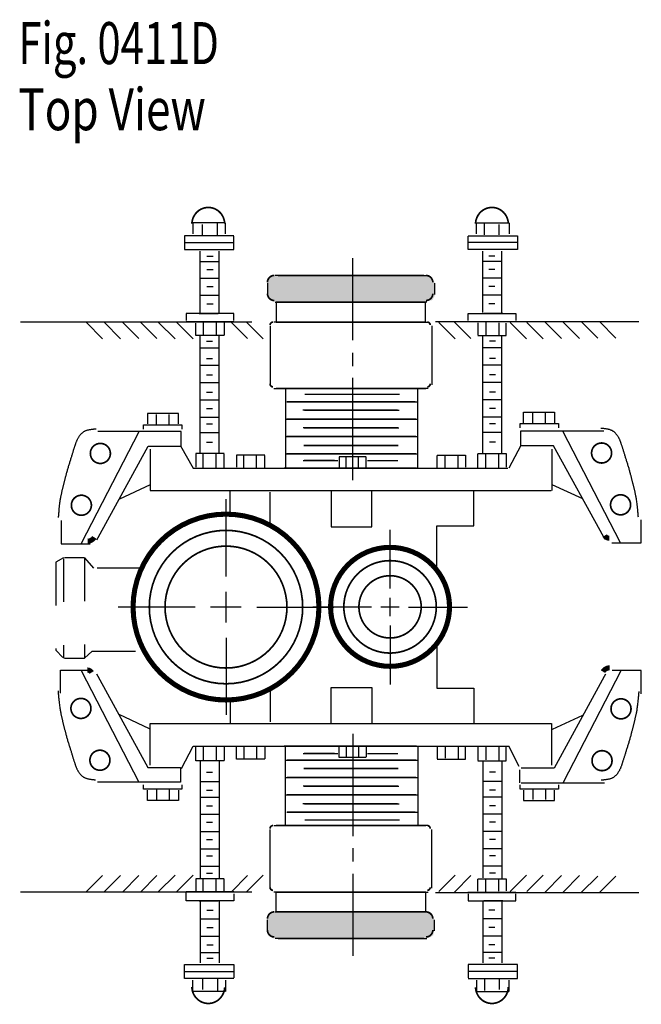
# Model space of a CAD drawing. Extents: x -2.46 to 2.46, y -2.9 to 2.81.
# Drawn here: x 1.02 to 2.46, y 0.12 to 2.4 of the extents above; entities that cross this region are included whole.
import ezdxf

# ---------------------------------------------------------------- set-up
doc = ezdxf.new("R2010")
doc.units = 0
doc.header["$MEASUREMENT"] = 0
doc.linetypes.add('LTYPE07', pattern=[0.083333, 0.041667, -0.041667])
doc.layers.get('0').update_dxf_attribs({"linetype": 'CONTINUOUS'})
doc.layers.add('LAYER_1', color=7, linetype='CONTINUOUS')

msp = doc.modelspace()

# ---------------------------------------------------------------- hatches: boundary and pattern name
h = msp.add_hatch(color=256)
edge = h.paths.add_edge_path(flags=0)
edge.add_line((1.6102, 1.8084), (1.9616, 1.8084))
edge.add_line((1.9616, 1.8084), (1.9715, 1.8034))
edge.add_line((1.9715, 1.8034), (1.9785, 1.7914))
edge.add_line((1.9785, 1.7914), (1.9785, 1.7595))
edge.add_line((1.9785, 1.7595), (1.9735, 1.7505))
edge.add_line((1.9735, 1.7505), (1.9566, 1.7465))
edge.add_line((1.9566, 1.7465), (1.6102, 1.7465))
edge.add_line((1.6102, 1.7465), (1.5992, 1.7485))
edge.add_line((1.5992, 1.7485), (1.5942, 1.7545))
edge.add_line((1.5942, 1.7545), (1.5922, 1.7635))
edge.add_line((1.5922, 1.7635), (1.5912, 1.7954))
edge.add_line((1.5912, 1.7954), (1.5962, 1.8014))
edge.add_line((1.5962, 1.8014), (1.6012, 1.8064))
edge.add_line((1.6012, 1.8064), (1.6112, 1.8084))
h = msp.add_hatch(color=256)
edge = h.paths.add_edge_path(flags=0)
edge.add_line((1.6102, 0.337), (1.9566, 0.337))
edge.add_line((1.9566, 0.337), (1.9685, 0.336))
edge.add_line((1.9685, 0.336), (1.9735, 0.331))
edge.add_line((1.9735, 0.331), (1.9765, 0.324))
edge.add_line((1.9765, 0.324), (1.9775, 0.315))
edge.add_line((1.9775, 0.315), (1.9775, 0.292))
edge.add_line((1.9775, 0.292), (1.9755, 0.282))
edge.add_line((1.9755, 0.282), (1.9666, 0.2761))
edge.add_line((1.9666, 0.2761), (1.9546, 0.2751))
edge.add_line((1.9546, 0.2751), (1.6052, 0.2751))
edge.add_line((1.6052, 0.2751), (1.5952, 0.2801))
edge.add_line((1.5952, 0.2801), (1.5912, 0.291))
edge.add_line((1.5912, 0.291), (1.5912, 0.326))
edge.add_line((1.5912, 0.326), (1.5972, 0.333))
edge.add_line((1.5972, 0.333), (1.6052, 0.336))
edge.add_line((1.6052, 0.336), (1.6152, 0.338))

# ---------------------------------------------------------------- linework, layer by layer
at = {"layer": 'LAYER_1', "color": 7}
for points, const_width in [([(1.4934, 1.9273), (1.493, 1.931), (1.4924, 1.9347), (1.4913, 1.9383), (1.49, 1.9418), (1.4883, 1.9451), (1.4864, 1.9482), (1.4841, 1.9512), (1.4816, 1.9539), (1.4789, 1.9563), (1.4759, 1.9585), (1.4727, 1.9603), (1.4694, 1.9619), (1.466, 1.9631), (1.4625, 1.9639), (1.4589, 1.9645), (1.4552, 1.9646), (1.4516, 1.9644), (1.448, 1.9638), (1.4445, 1.9629), (1.441, 1.9617), (1.4377, 1.9601), (1.4346, 1.9582), (1.4317, 1.956), (1.429, 1.9535), (1.4265, 1.9508), (1.4243, 1.9478), (1.4223, 1.9447), (1.4207, 1.9413), (1.4194, 1.9378), (1.4185, 1.9343), (1.4178, 1.9306), (1.4175, 1.9269)], 0.00394), ([(2.1492, 1.9269), (2.1489, 1.9306), (2.1483, 1.9343), (2.1473, 1.9378), (2.146, 1.9413), (2.1444, 1.9447), (2.1425, 1.9478), (2.1403, 1.9508), (2.1378, 1.9535), (2.1351, 1.956), (2.1321, 1.9582), (2.129, 1.9601), (2.1257, 1.9617), (2.1223, 1.9629), (2.1188, 1.9638), (2.1152, 1.9644), (2.1115, 1.9646), (2.1079, 1.9645), (2.1043, 1.9639), (2.1008, 1.9631), (2.0973, 1.9619), (2.094, 1.9603), (2.0909, 1.9585), (2.0879, 1.9563), (2.0851, 1.9539), (2.0826, 1.9512), (2.0804, 1.9482), (2.0784, 1.9451), (2.0768, 1.9418), (2.0754, 1.9383), (2.0744, 1.9347), (2.0737, 1.931), (2.0734, 1.9273)], 0.00394), ([(1.1764, 1.1931), (1.1783, 1.1932), (1.1801, 1.1935), (1.1819, 1.194), (1.1836, 1.1946), (1.1853, 1.1955), (1.1868, 1.1965), (1.1883, 1.1976), (1.1896, 1.1989), (1.1908, 1.2003), (1.1918, 1.2019)], 0.0118), ([(2.3835, 0.9002), (2.3816, 0.9001), (2.3798, 0.8998), (2.378, 0.8993), (2.3763, 0.8986), (2.3746, 0.8978), (2.3731, 0.8968), (2.3716, 0.8957), (2.3703, 0.8944), (2.3691, 0.893), (2.3681, 0.8914)], 0.0118), ([(1.4175, 0.1621), (1.4178, 0.1583), (1.4185, 0.1547), (1.4194, 0.1511), (1.4207, 0.1476), (1.4223, 0.1442), (1.4243, 0.1411), (1.4265, 0.1381), (1.429, 0.1354), (1.4317, 0.1329), (1.4346, 0.1307), (1.4377, 0.1288), (1.441, 0.1272), (1.4445, 0.126), (1.448, 0.1251), (1.4516, 0.1245), (1.4552, 0.1243), (1.4589, 0.1245), (1.4625, 0.125), (1.466, 0.1258), (1.4694, 0.1271), (1.4727, 0.1286), (1.4759, 0.1304), (1.4789, 0.1326), (1.4816, 0.1351), (1.4841, 0.1378), (1.4864, 0.1407), (1.4883, 0.1438), (1.49, 0.1471), (1.4913, 0.1506), (1.4924, 0.1542), (1.493, 0.1579), (1.4934, 0.1616)], 0.00394), ([(2.0734, 0.1616), (2.0737, 0.1579), (2.0744, 0.1542), (2.0754, 0.1506), (2.0768, 0.1471), (2.0784, 0.1438), (2.0804, 0.1407), (2.0826, 0.1378), (2.0851, 0.1351), (2.0879, 0.1326), (2.0909, 0.1304), (2.094, 0.1286), (2.0973, 0.1271), (2.1008, 0.1258), (2.1043, 0.125), (2.1079, 0.1245), (2.1115, 0.1243), (2.1152, 0.1245), (2.1188, 0.1251), (2.1223, 0.126), (2.1257, 0.1272), (2.129, 0.1288), (2.1321, 0.1307), (2.1351, 0.1329), (2.1378, 0.1354), (2.1403, 0.1381), (2.1425, 0.1411), (2.1444, 0.1442), (2.146, 0.1476), (2.1473, 0.1511), (2.1483, 0.1547), (2.1489, 0.1583), (2.1492, 0.1621)], 0.00394)]:
    msp.add_lwpolyline(points, dxfattribs=dict(at, const_width=const_width))
for points, const_width in [([(1.6082, 1.8074, 0.414214), (1.5922, 1.7914, 0.414214)], 0.00394), ([(1.9746, 1.7914, 0.414214), (1.9586, 1.8074, 0.414214)], 0.00394), ([(1.5922, 1.7655, 0.414214), (1.6082, 1.7495, 0.414214)], 0.00394), ([(1.9586, 1.7495, 0.414214), (1.9746, 1.7655, 0.414214)], 0.00394), ([(1.6052, 1.6996, 0.414214), (1.5982, 1.6926, 0.414214)], 0.00394), ([(1.9686, 1.6926, 0.414214), (1.9616, 1.6996, 0.414214)], 0.00394), ([(1.5982, 1.5568, 0.414214), (1.6052, 1.5498, 0.414214)], 0.00394), ([(1.9616, 1.5498, 0.414214), (1.9686, 1.5568, 0.414214)], 0.00394), ([(2.3721, 1.2059, 0.263451), (2.3825, 1.2, 0.263451)], 0.0118), ([(1.1857, 0.8894, 0.263451), (1.1754, 0.8952, 0.263451)], 0.0118), ([(1.6052, 0.5356, 0.414214), (1.5982, 0.5286, 0.414214)], 0.00394), ([(1.9686, 0.5286, 0.414214), (1.9616, 0.5356, 0.414214)], 0.00394), ([(1.5982, 0.3928, 0.414214), (1.6052, 0.3858, 0.414214)], 0.00394), ([(1.9616, 0.3858, 0.414214), (1.9686, 0.3928, 0.414214)], 0.00394), ([(1.6082, 0.336, 0.414214), (1.5922, 0.32, 0.414214)], 0.00394), ([(1.9746, 0.32, 0.414214), (1.9586, 0.336, 0.414214)], 0.00394), ([(1.5922, 0.294, 0.414214), (1.6082, 0.278, 0.414214)], 0.00394), ([(1.9586, 0.278, 0.414214), (1.9746, 0.294, 0.414214)], 0.00394)]:
    msp.add_lwpolyline(points, format="xyb", dxfattribs=dict(at, const_width=const_width))
for points, const_width in [([(1.229, 1.3959, 1), (1.1827, 1.3959, 1), (1.229, 1.3959, 1)], 0.00394), ([(2.388, 1.3969, 1), (2.3417, 1.3969, 1), (2.388, 1.3969, 1)], 0.00394), ([(1.1851, 1.2761, 1), (1.1388, 1.2761, 1), (1.1851, 1.2761, 1)], 0.00394), ([(2.4319, 1.2771, 1), (2.3856, 1.2771, 1), (2.4319, 1.2771, 1)], 0.00394), ([(1.7112, 1.0407, 1), (1.2815, 1.0407, 1), (1.7112, 1.0407, 1)], 0.0118), ([(1.6737, 1.0407, 1), (1.319, 1.0407, 1), (1.6737, 1.0407, 1)], 0.00394), ([(2.0132, 1.0412, 1), (1.7382, 1.0412, 1), (2.0132, 1.0412, 1)], 0.0118), ([(1.6373, 1.0407, 1), (1.3554, 1.0407, 1), (1.6373, 1.0407, 1)], 0.00394), ([(1.9826, 1.0412, 1), (1.7688, 1.0412, 1), (1.9826, 1.0412, 1)], 0.00394), ([(1.9477, 1.0412, 1), (1.8037, 1.0412, 1), (1.9477, 1.0412, 1)], 0.00394), ([(1.1841, 0.8064, 1), (1.1378, 0.8064, 1), (1.1841, 0.8064, 1)], 0.00394), ([(2.4329, 0.8054, 1), (2.3866, 0.8054, 1), (2.4329, 0.8054, 1)], 0.00394), ([(1.228, 0.6866, 1), (1.1817, 0.6866, 1), (1.228, 0.6866, 1)], 0.00394), ([(2.389, 0.6856, 1), (2.3427, 0.6856, 1), (2.389, 0.6856, 1)], 0.00394)]:
    msp.add_lwpolyline(points, format="xyb", close=True, dxfattribs=dict(at, const_width=const_width))
for points in [[(1.4195, 1.9292, 0), (1.4195, 1.9032, 0)], [(1.4944, 1.9292, 0), (1.4205, 1.9292, 0)], [(1.4424, 1.9012, 0), (1.4424, 1.9252, 0)], [(1.4764, 1.9012, 0), (1.4764, 1.9272, 0)], [(1.4954, 1.9032, 0), (1.4954, 1.9292, 0)], [(2.0753, 1.9032, 0), (2.0753, 1.9292, 0)], [(2.0763, 1.9292, 0), (2.1502, 1.9292, 0)], [(2.0943, 1.9012, 0), (2.0943, 1.9272, 0)], [(2.1283, 1.9012, 0), (2.1283, 1.9252, 0)], [(2.1512, 1.9292, 0), (2.1512, 1.9032, 0)], [(1.5143, 1.8993, 0), (1.4005, 1.8993, 0)], [(1.4005, 1.8993, 0), (1.4005, 1.8833, 0)], [(1.5143, 1.8823, 0), (1.5143, 1.8983, 0)], [(2.0564, 1.8993, 0), (2.1702, 1.8993, 0)], [(2.0564, 1.8823, 0), (2.0564, 1.8983, 0)], [(2.1702, 1.8993, 0), (2.1702, 1.8833, 0)], [(1.4005, 1.8833, 0), (1.5133, 1.8833, 0)], [(1.4005, 1.8833, 0), (1.4005, 1.8673, 0)], [(1.4005, 1.8673, 0), (1.5143, 1.8673, 0)], [(1.5143, 1.8673, 0), (1.5143, 1.8833, 0)], [(2.0564, 1.8673, 0), (2.0564, 1.8833, 0)], [(2.1702, 1.8673, 0), (2.0564, 1.8673, 0)], [(2.1702, 1.8833, 0), (2.0574, 1.8833, 0)], [(2.1702, 1.8833, 0), (2.1702, 1.8673, 0)], [(1.4365, 1.7216, 0), (1.4365, 1.8633, 0)], [(1.4524, 1.8523, 0), (1.4664, 1.8523, 0)], [(1.4804, 1.7216, 0), (1.4804, 1.8633, 0)], [(1.7898, 1.6577, 0), (1.7898, 1.8473, 0)], [(2.0903, 1.7216, 0), (2.0903, 1.8633, 0)], [(2.1183, 1.8523, 0), (2.1043, 1.8523, 0)], [(2.1342, 1.7216, 0), (2.1342, 1.8633, 0)], [(1.4365, 1.8394, 0), (1.4804, 1.8394, 0)], [(1.4524, 1.8214, 0), (1.4664, 1.8214, 0)], [(2.1342, 1.8394, 0), (2.0903, 1.8394, 0)], [(2.1183, 1.8214, 0), (2.1043, 1.8214, 0)], [(1.4365, 1.8014, 0), (1.4804, 1.8014, 0)], [(1.9536, 1.8074, 0), (1.6102, 1.8074, 0)], [(1.6171, 1.8074, 0), (1.9605, 1.8074, 0)], [(2.1342, 1.8014, 0), (2.0903, 1.8014, 0)], [(1.4524, 1.7815, 0), (1.4664, 1.7815, 0)], [(1.5922, 1.7894, 0), (1.5922, 1.7635, 0)], [(1.9785, 1.7894, 0), (1.9785, 1.7635, 0)], [(2.1183, 1.7815, 0), (2.1043, 1.7815, 0)], [(1.4365, 1.7615, 0), (1.4804, 1.7615, 0)], [(2.1342, 1.7615, 0), (2.0903, 1.7615, 0)], [(1.4524, 1.7415, 0), (1.4664, 1.7415, 0)], [(1.6102, 1.7455, 0), (1.9536, 1.7455, 0)], [(1.9576, 1.7455, 0), (1.6122, 1.7455, 0)], [(1.6122, 1.7455, 0), (1.6122, 1.6996, 0)], [(1.6132, 1.7455, 0), (1.9586, 1.7455, 0)], [(1.9605, 1.7455, 0), (1.6171, 1.7455, 0)], [(1.9576, 1.6996, 0), (1.9576, 1.7455, 0)], [(2.1183, 1.7415, 0), (2.1043, 1.7415, 0)], [(1.5143, 1.7196, 0), (1.4045, 1.7196, 0)], [(1.4045, 1.7196, 0), (1.4045, 1.7036, 0)], [(1.4345, 1.7196, 0), (1.4784, 1.7196, 0)], [(1.5143, 1.7036, 0), (1.5143, 1.7196, 0)], [(2.0564, 1.7036, 0), (2.0564, 1.7196, 0)], [(2.0564, 1.7196, 0), (2.1662, 1.7196, 0)], [(2.1362, 1.7196, 0), (2.0923, 1.7196, 0)], [(2.1662, 1.7196, 0), (2.1662, 1.7036, 0)], [(1.5562, 1.6996, 0), (1.0212, 1.6996, 0)], [(1.2109, 1.6612, 0), (1.1729, 1.6991, 0)], [(1.2528, 1.6612, 0), (1.2148, 1.6991, 0)], [(1.2947, 1.6617, 0), (1.2568, 1.6996, 0)], [(1.3366, 1.6617, 0), (1.2987, 1.6996, 0)], [(1.3786, 1.6607, 0), (1.3406, 1.6986, 0)], [(1.4205, 1.6607, 0), (1.3826, 1.6986, 0)], [(1.4045, 1.7006, 0), (1.5143, 1.7006, 0)], [(1.4265, 1.6687, 0), (1.4265, 1.6969, 0)], [(1.4434, 1.6977, 0), (1.4434, 1.6695, 0)], [(1.4734, 1.6986, 0), (1.4734, 1.6704, 0)], [(1.4924, 1.6977, 0), (1.4924, 1.6695, 0)], [(1.5463, 1.6617, 0), (1.5083, 1.6996, 0)], [(1.5822, 1.6607, 0), (1.5443, 1.6986, 0)], [(1.5982, 1.6906, 0), (1.5982, 1.5548, 0)], [(1.9586, 1.6996, 0), (1.6072, 1.6996, 0)], [(1.6122, 1.6996, 0), (1.9576, 1.6996, 0)], [(1.6122, 1.6996, 0), (1.9635, 1.6996, 0)], [(1.9586, 1.6996, 0), (1.6132, 1.6996, 0)], [(1.9725, 1.6906, 0), (1.9725, 1.5548, 0)], [(1.9805, 1.7006, 0), (2.4507, 1.7006, 0)], [(2.0264, 1.6607, 0), (1.9885, 1.6986, 0)], [(2.0624, 1.6617, 0), (2.0244, 1.6996, 0)], [(2.0564, 1.7006, 0), (2.1662, 1.7006, 0)], [(2.0783, 1.6977, 0), (2.0783, 1.6695, 0)], [(2.0973, 1.6986, 0), (2.0973, 1.6704, 0)], [(2.1273, 1.6977, 0), (2.1273, 1.6695, 0)], [(2.1442, 1.6687, 0), (2.1442, 1.6969, 0)], [(2.1911, 1.6607, 0), (2.1532, 1.6986, 0)], [(2.2301, 1.6607, 0), (2.1921, 1.6986, 0)], [(2.272, 1.6617, 0), (2.2341, 1.6996, 0)], [(2.3139, 1.6617, 0), (2.276, 1.6996, 0)], [(2.3559, 1.6627, 0), (2.3179, 1.7006, 0)], [(2.3978, 1.6627, 0), (2.3599, 1.7006, 0)], [(1.4924, 1.6687, 0), (1.4265, 1.6687, 0)], [(1.4365, 1.3961, 0), (1.4365, 1.6687, 0)], [(1.4804, 1.3971, 0), (1.4804, 1.6667, 0)], [(2.0783, 1.6687, 0), (2.1442, 1.6687, 0)], [(2.0903, 1.3971, 0), (2.0903, 1.6667, 0)], [(2.1342, 1.3961, 0), (2.1342, 1.6687, 0)], [(1.4365, 1.6397, 0), (1.4804, 1.6397, 0)], [(1.4514, 1.6557, 0), (1.4654, 1.6557, 0)], [(2.1342, 1.6397, 0), (2.0903, 1.6397, 0)], [(2.1193, 1.6557, 0), (2.1053, 1.6557, 0)], [(1.7898, 1.5978, 0), (1.7898, 1.6287, 0)], [(1.4365, 1.5998, 0), (1.4804, 1.5998, 0)], [(1.4514, 1.6157, 0), (1.4654, 1.6157, 0)], [(2.1342, 1.5998, 0), (2.0903, 1.5998, 0)], [(2.1193, 1.6157, 0), (2.1053, 1.6157, 0)], [(1.4514, 1.5778, 0), (1.4654, 1.5778, 0)], [(1.7898, 1.3342, 0), (1.7898, 1.5708, 0)], [(2.1193, 1.5778, 0), (2.1053, 1.5778, 0)], [(1.4365, 1.5598, 0), (1.4804, 1.5598, 0)], [(2.1342, 1.5598, 0), (2.0903, 1.5598, 0)], [(1.4514, 1.5379, 0), (1.4654, 1.5379, 0)], [(1.6072, 1.5459, 0), (1.9586, 1.5459, 0)], [(1.9635, 1.5459, 0), (1.6122, 1.5459, 0)], [(1.6311, 1.5459, 0), (1.9366, 1.5459, 0)], [(1.9396, 1.5459, 0), (1.6341, 1.5459, 0)], [(1.6341, 1.5459, 0), (1.6341, 1.3622, 0)], [(1.679, 1.5329, 0), (1.8977, 1.5329, 0)], [(1.9396, 1.3622, 0), (1.9396, 1.5459, 0)], [(2.1193, 1.5379, 0), (2.1053, 1.5379, 0)], [(1.4365, 1.5199, 0), (1.4804, 1.5199, 0)], [(1.6371, 1.5149, 0), (1.9386, 1.5149, 0)], [(1.9336, 1.5149, 0), (1.6371, 1.5149, 0)], [(2.1342, 1.5199, 0), (2.0903, 1.5199, 0)], [(1.3865, 1.488, 0), (1.3147, 1.488, 0)], [(1.3147, 1.488, 0), (1.3147, 1.464, 0)], [(1.3356, 1.463, 0), (1.3356, 1.486, 0)], [(1.3646, 1.463, 0), (1.3646, 1.486, 0)], [(1.3865, 1.464, 0), (1.3865, 1.488, 0)], [(1.4365, 1.48, 0), (1.4804, 1.48, 0)], [(1.4514, 1.4999, 0), (1.4654, 1.4999, 0)], [(1.8927, 1.496, 0), (1.674, 1.496, 0)], [(1.678, 1.496, 0), (1.8967, 1.496, 0)], [(2.1342, 1.48, 0), (2.0903, 1.48, 0)], [(2.1193, 1.4999, 0), (2.1053, 1.4999, 0)], [(2.1842, 1.467, 0), (2.1842, 1.491, 0)], [(2.1842, 1.491, 0), (2.256, 1.491, 0)], [(2.2061, 1.466, 0), (2.2061, 1.489, 0)], [(2.2351, 1.466, 0), (2.2351, 1.489, 0)], [(2.256, 1.491, 0), (2.256, 1.467, 0)], [(1.3057, 1.452, 0), (1.3057, 1.462, 0)], [(1.3057, 1.462, 0), (1.3945, 1.462, 0)], [(1.3945, 1.462, 0), (1.3945, 1.452, 0)], [(1.4514, 1.464, 0), (1.4654, 1.464, 0)], [(1.6351, 1.475, 0), (1.9386, 1.475, 0)], [(1.9356, 1.475, 0), (1.6371, 1.475, 0)], [(2.1193, 1.464, 0), (2.1053, 1.464, 0)], [(2.1762, 1.465, 0), (2.265, 1.465, 0)], [(2.1762, 1.455, 0), (2.1762, 1.465, 0)], [(2.265, 1.465, 0), (2.265, 1.455, 0)], [(1.1625, 1.1882, 0), (1.2955, 1.4463, 0)], [(1.3925, 1.4468, 0), (1.2004, 1.4468, 0)], [(1.3925, 1.4168, 0), (1.3925, 1.4468, 0)], [(1.4365, 1.444, 0), (1.4804, 1.444, 0)], [(1.6351, 1.4351, 0), (1.9386, 1.4351, 0)], [(1.9356, 1.4351, 0), (1.6371, 1.4351, 0)], [(1.8937, 1.455, 0), (1.675, 1.455, 0)], [(1.677, 1.455, 0), (1.8957, 1.455, 0)], [(2.1342, 1.444, 0), (2.0903, 1.444, 0)], [(2.1782, 1.4178, 0), (2.1782, 1.4478, 0)], [(2.1782, 1.4478, 0), (2.3703, 1.4478, 0)], [(2.4082, 1.1892, 0), (2.2752, 1.4473, 0)], [(1.2009, 1.2012, 0), (1.3167, 1.4128, 0)], [(1.3167, 1.4128, 0), (1.3925, 1.4128, 0)], [(1.3915, 1.4131, 0), (1.4205, 1.3622, 0)], [(1.3925, 1.4128, 0), (1.3925, 1.4168, 0)], [(1.4514, 1.4221, 0), (1.4654, 1.4221, 0)], [(1.676, 1.4141, 0), (1.8947, 1.4141, 0)], [(1.8947, 1.4141, 0), (1.676, 1.4141, 0)], [(2.1193, 1.4221, 0), (2.1053, 1.4221, 0)], [(2.1782, 1.4141, 0), (2.1502, 1.3622, 0)], [(2.1782, 1.4138, 0), (2.1782, 1.4178, 0)], [(2.254, 1.4138, 0), (2.1782, 1.4138, 0)], [(2.3698, 1.2022, 0), (2.254, 1.4138, 0)], [(1.3207, 1.4061, 0), (1.3207, 1.3103, 0)], [(1.4924, 1.3961, 0), (1.4265, 1.3961, 0)], [(1.4265, 1.3961, 0), (1.4265, 1.3642, 0)], [(1.4434, 1.3632, 0), (1.4434, 1.3952, 0)], [(1.4734, 1.3622, 0), (1.4734, 1.3941, 0)], [(1.4924, 1.3632, 0), (1.4924, 1.3952, 0)], [(1.5862, 1.3921, 0), (1.5203, 1.3921, 0)], [(1.5203, 1.3921, 0), (1.5203, 1.3639, 0)], [(1.5373, 1.3631, 0), (1.5373, 1.3913, 0)], [(1.5672, 1.3622, 0), (1.5672, 1.3904, 0)], [(1.5862, 1.3631, 0), (1.5862, 1.3913, 0)], [(1.6351, 1.3951, 0), (1.9386, 1.3951, 0)], [(1.9356, 1.3951, 0), (1.6371, 1.3951, 0)], [(1.9845, 1.3921, 0), (2.0504, 1.3921, 0)], [(1.9845, 1.3631, 0), (1.9845, 1.3913, 0)], [(2.0035, 1.3622, 0), (2.0035, 1.3904, 0)], [(2.0334, 1.3631, 0), (2.0334, 1.3913, 0)], [(2.0504, 1.3921, 0), (2.0504, 1.3639, 0)], [(2.0783, 1.3961, 0), (2.1442, 1.3961, 0)], [(2.0783, 1.3632, 0), (2.0783, 1.3952, 0)], [(2.0973, 1.3622, 0), (2.0973, 1.3941, 0)], [(2.1273, 1.3632, 0), (2.1273, 1.3952, 0)], [(2.1442, 1.3961, 0), (2.1442, 1.3642, 0)], [(2.25, 1.4061, 0), (2.25, 1.3103, 0)], [(1.675, 1.3792, 0), (1.7549, 1.3792, 0)], [(1.7469, 1.3792, 0), (1.677, 1.3792, 0)], [(1.8208, 1.3881, 0), (1.7579, 1.3881, 0)], [(1.7579, 1.3881, 0), (1.7579, 1.3637, 0)], [(1.7741, 1.3629, 0), (1.7741, 1.3874, 0)], [(1.8027, 1.3622, 0), (1.8027, 1.3866, 0)], [(1.8208, 1.3629, 0), (1.8208, 1.3874, 0)], [(1.8238, 1.3792, 0), (1.8937, 1.3792, 0)], [(1.4205, 1.3622, 0), (2.1482, 1.3622, 0)], [(1.9366, 1.3622, 0), (1.6311, 1.3622, 0)], [(1.6341, 1.3622, 0), (1.9396, 1.3622, 0)], [(1.3207, 1.323, 0), (1.2503, 1.2905, 0)], [(2.25, 1.324, 0), (2.3204, 1.2915, 0)], [(1.3207, 1.3103, 0), (2.248, 1.3103, 0)], [(1.5063, 1.2564, 0), (1.5063, 1.3083, 0)], [(1.5982, 1.2304, 0), (1.5982, 1.3063, 0)], [(1.7399, 1.3103, 0), (1.7399, 1.2264, 0)], [(1.8338, 1.2264, 0), (1.8338, 1.3103, 0)], [(2.0694, 1.2284, 0), (2.0694, 1.3103, 0)], [(1.4964, 1.1117, 0), (1.4964, 1.2899, 0)], [(1.115, 1.2411, 0), (1.115, 1.1872, 0)], [(2.4557, 1.2421, 0), (2.4557, 1.1882, 0)], [(1.7399, 1.2264, 0), (1.8338, 1.2264, 0)], [(1.8757, 1.0835, 0), (1.8757, 1.2195, 0)], [(1.9835, 1.1326, 0), (1.9835, 1.2284, 0)], [(1.9835, 1.2284, 0), (2.0694, 1.2284, 0)], [(1.115, 1.1872, 0), (1.1823, 1.1872, 0)], [(1.1977, 1.196, 0), (1.2009, 1.2012, 0)], [(2.373, 1.197, 0), (2.3698, 1.2022, 0)], [(2.4557, 1.1882, 0), (2.3884, 1.1882, 0)], [(1.4964, 1.0053, 0), (1.4964, 1.0762, 0)], [(1.8757, 1.0194, 0), (1.8757, 1.0621, 0)], [(1.4254, 1.0407, 0), (1.2472, 1.0407, 0)], [(1.5318, 1.0407, 0), (1.4609, 1.0407, 0)], [(1.5673, 1.0407, 0), (1.7455, 1.0407, 0)], [(1.8329, 1.0407, 0), (1.6969, 1.0407, 0)], [(1.8971, 1.0407, 0), (1.8543, 1.0407, 0)], [(1.9184, 1.0407, 0), (2.0545, 1.0407, 0)], [(1.8757, 0.998, 0), (1.8757, 0.862, 0)], [(1.4964, 0.9698, 0), (1.4964, 0.7915, 0)], [(1.9835, 0.9489, 0), (1.9835, 0.8531, 0)], [(1.114, 0.8413, 0), (1.114, 0.8952, 0)], [(1.114, 0.8952, 0), (1.1813, 0.8952, 0)], [(1.1615, 0.8942, 0), (1.2945, 0.6362, 0)], [(2.4092, 0.8932, 0), (2.2762, 0.6352, 0)], [(2.4567, 0.8942, 0), (2.3894, 0.8942, 0)], [(2.4567, 0.8403, 0), (2.4567, 0.8942, 0)], [(1.1967, 0.8865, 0), (1.1999, 0.8813, 0)], [(1.1999, 0.8813, 0), (1.3157, 0.6696, 0)], [(2.3708, 0.8803, 0), (2.255, 0.6686, 0)], [(2.374, 0.8855, 0), (2.3708, 0.8803, 0)], [(1.5982, 0.8511, 0), (1.5982, 0.7752, 0)], [(1.7399, 0.7712, 0), (1.7399, 0.8551, 0)], [(1.7399, 0.8551, 0), (1.8338, 0.8551, 0)], [(1.8338, 0.8551, 0), (1.8338, 0.7712, 0)], [(1.9835, 0.8531, 0), (2.0694, 0.8531, 0)], [(2.0694, 0.8531, 0), (2.0694, 0.7712, 0)], [(1.5063, 0.8251, 0), (1.5063, 0.7732, 0)], [(1.3197, 0.7595, 0), (1.2493, 0.792, 0)], [(2.251, 0.7585, 0), (2.3214, 0.791, 0)], [(1.3207, 0.7712, 0), (2.249, 0.7712, 0)], [(1.3207, 0.6754, 0), (1.3207, 0.7712, 0)], [(2.25, 0.6754, 0), (2.25, 0.7712, 0)], [(1.7898, 0.7473, 0), (1.7898, 0.5107, 0)], [(1.3935, 0.6674, 0), (1.4205, 0.7193, 0)], [(1.4205, 0.7193, 0), (2.1512, 0.7193, 0)], [(1.4265, 0.6854, 0), (1.4265, 0.7173, 0)], [(1.4434, 0.7183, 0), (1.4434, 0.6863, 0)], [(1.4734, 0.7193, 0), (1.4734, 0.6874, 0)], [(1.4924, 0.7183, 0), (1.4924, 0.6863, 0)], [(1.5203, 0.6894, 0), (1.5203, 0.7176, 0)], [(1.5373, 0.7184, 0), (1.5373, 0.6902, 0)], [(1.5672, 0.7193, 0), (1.5672, 0.6911, 0)], [(1.5862, 0.7184, 0), (1.5862, 0.6902, 0)], [(1.9366, 0.7193, 0), (1.6311, 0.7193, 0)], [(1.6341, 0.7193, 0), (1.9396, 0.7193, 0)], [(1.6341, 0.5356, 0), (1.6341, 0.7193, 0)], [(1.7579, 0.6933, 0), (1.7579, 0.7178, 0)], [(1.7741, 0.7185, 0), (1.7741, 0.6941, 0)], [(1.8027, 0.7193, 0), (1.8027, 0.6949, 0)], [(1.8208, 0.7185, 0), (1.8208, 0.6941, 0)], [(1.9396, 0.7193, 0), (1.9396, 0.5356, 0)], [(1.9845, 0.7184, 0), (1.9845, 0.6902, 0)], [(2.0035, 0.7193, 0), (2.0035, 0.6911, 0)], [(2.0334, 0.7184, 0), (2.0334, 0.6902, 0)], [(2.0504, 0.6894, 0), (2.0504, 0.7176, 0)], [(2.0783, 0.7183, 0), (2.0783, 0.6863, 0)], [(2.0973, 0.7193, 0), (2.0973, 0.6874, 0)], [(2.1273, 0.7183, 0), (2.1273, 0.6863, 0)], [(2.1442, 0.6854, 0), (2.1442, 0.7173, 0)], [(2.1746, 0.6724, 0), (2.1502, 0.7193, 0)], [(1.4924, 0.6854, 0), (1.4265, 0.6854, 0)], [(1.4365, 0.6854, 0), (1.4365, 0.4128, 0)], [(1.4804, 0.6844, 0), (1.4804, 0.4148, 0)], [(1.5862, 0.6894, 0), (1.5203, 0.6894, 0)], [(1.6351, 0.6864, 0), (1.9386, 0.6864, 0)], [(1.9356, 0.6864, 0), (1.6381, 0.6864, 0)], [(1.675, 0.7023, 0), (1.7549, 0.7023, 0)], [(1.7469, 0.7023, 0), (1.677, 0.7023, 0)], [(1.8208, 0.6933, 0), (1.7579, 0.6933, 0)], [(1.8238, 0.7023, 0), (1.8937, 0.7023, 0)], [(1.9845, 0.6894, 0), (2.0504, 0.6894, 0)], [(2.0783, 0.6854, 0), (2.1442, 0.6854, 0)], [(2.0903, 0.6844, 0), (2.0903, 0.4148, 0)], [(2.1342, 0.6854, 0), (2.1342, 0.4128, 0)], [(1.3157, 0.6696, 0), (1.3915, 0.6696, 0)], [(1.3915, 0.6696, 0), (1.3915, 0.6656, 0)], [(1.3915, 0.6656, 0), (1.3915, 0.6357, 0)], [(1.676, 0.6674, 0), (1.8947, 0.6674, 0)], [(1.8947, 0.6674, 0), (1.676, 0.6674, 0)], [(2.1752, 0.6646, 0), (2.1752, 0.6347, 0)], [(2.255, 0.6686, 0), (2.1792, 0.6686, 0)], [(1.4365, 0.6374, 0), (1.4804, 0.6374, 0)], [(1.4514, 0.6594, 0), (1.4654, 0.6594, 0)], [(1.6351, 0.6464, 0), (1.9386, 0.6464, 0)], [(1.9356, 0.6464, 0), (1.6381, 0.6464, 0)], [(2.1342, 0.6374, 0), (2.0903, 0.6374, 0)], [(2.1193, 0.6594, 0), (2.1053, 0.6594, 0)], [(1.3915, 0.6357, 0), (1.1994, 0.6357, 0)], [(1.3057, 0.6195, 0), (1.3057, 0.6295, 0)], [(1.3945, 0.6195, 0), (1.3057, 0.6195, 0)], [(1.3147, 0.5935, 0), (1.3147, 0.6175, 0)], [(1.3356, 0.6185, 0), (1.3356, 0.5955, 0)], [(1.3646, 0.6185, 0), (1.3646, 0.5955, 0)], [(1.3865, 0.6175, 0), (1.3865, 0.5935, 0)], [(1.3945, 0.6295, 0), (1.3945, 0.6195, 0)], [(1.4514, 0.6175, 0), (1.4654, 0.6175, 0)], [(1.8937, 0.6265, 0), (1.675, 0.6265, 0)], [(1.677, 0.6265, 0), (1.8957, 0.6265, 0)], [(2.1193, 0.6175, 0), (2.1053, 0.6175, 0)], [(2.1762, 0.6195, 0), (2.1762, 0.6295, 0)], [(2.265, 0.6195, 0), (2.1762, 0.6195, 0)], [(2.1792, 0.6347, 0), (2.3713, 0.6347, 0)], [(2.1842, 0.6175, 0), (2.1842, 0.5935, 0)], [(2.2061, 0.6185, 0), (2.2061, 0.5955, 0)], [(2.2351, 0.6185, 0), (2.2351, 0.5955, 0)], [(2.256, 0.5935, 0), (2.256, 0.6175, 0)], [(2.265, 0.6295, 0), (2.265, 0.6195, 0)], [(1.3865, 0.5935, 0), (1.3147, 0.5935, 0)], [(1.4365, 0.6015, 0), (1.4804, 0.6015, 0)], [(1.6351, 0.6065, 0), (1.9386, 0.6065, 0)], [(1.9356, 0.6065, 0), (1.6381, 0.6065, 0)], [(2.1342, 0.6015, 0), (2.0903, 0.6015, 0)], [(2.1842, 0.5935, 0), (2.256, 0.5935, 0)], [(1.4514, 0.5815, 0), (1.4654, 0.5815, 0)], [(1.8927, 0.5855, 0), (1.674, 0.5855, 0)], [(1.678, 0.5855, 0), (1.8967, 0.5855, 0)], [(2.1193, 0.5815, 0), (2.1053, 0.5815, 0)], [(1.4365, 0.5616, 0), (1.4804, 0.5616, 0)], [(1.6371, 0.5666, 0), (1.9386, 0.5666, 0)], [(1.9336, 0.5666, 0), (1.6381, 0.5666, 0)], [(1.679, 0.5486, 0), (1.8977, 0.5486, 0)], [(2.1342, 0.5616, 0), (2.0903, 0.5616, 0)], [(1.4514, 0.5436, 0), (1.4654, 0.5436, 0)], [(1.5982, 0.3909, 0), (1.5982, 0.5266, 0)], [(1.6072, 0.5356, 0), (1.9586, 0.5356, 0)], [(1.9635, 0.5356, 0), (1.6122, 0.5356, 0)], [(1.6311, 0.5356, 0), (1.9366, 0.5356, 0)], [(1.9396, 0.5356, 0), (1.6341, 0.5356, 0)], [(1.9725, 0.3909, 0), (1.9725, 0.5266, 0)], [(2.1193, 0.5436, 0), (2.1053, 0.5436, 0)], [(1.4365, 0.5216, 0), (1.4804, 0.5216, 0)], [(1.4514, 0.5037, 0), (1.4654, 0.5037, 0)], [(2.1342, 0.5216, 0), (2.0903, 0.5216, 0)], [(2.1193, 0.5037, 0), (2.1053, 0.5037, 0)], [(1.4365, 0.4817, 0), (1.4804, 0.4817, 0)], [(1.7898, 0.4837, 0), (1.7898, 0.4528, 0)], [(2.1342, 0.4817, 0), (2.0903, 0.4817, 0)], [(1.4514, 0.4657, 0), (1.4654, 0.4657, 0)], [(2.1193, 0.4657, 0), (2.1053, 0.4657, 0)], [(1.4365, 0.4418, 0), (1.4804, 0.4418, 0)], [(2.1342, 0.4418, 0), (2.0903, 0.4418, 0)], [(1.2109, 0.4203, 0), (1.1729, 0.3824, 0)], [(1.2528, 0.4203, 0), (1.2148, 0.3824, 0)], [(1.2947, 0.4198, 0), (1.2568, 0.3819, 0)], [(1.3366, 0.4198, 0), (1.2987, 0.3819, 0)], [(1.3786, 0.4208, 0), (1.3406, 0.3829, 0)], [(1.4205, 0.4208, 0), (1.3826, 0.3829, 0)], [(1.4924, 0.4128, 0), (1.4265, 0.4128, 0)], [(1.4265, 0.4128, 0), (1.4265, 0.3846, 0)], [(1.4434, 0.3838, 0), (1.4434, 0.412, 0)], [(1.4514, 0.4258, 0), (1.4654, 0.4258, 0)], [(1.4734, 0.3829, 0), (1.4734, 0.4111, 0)], [(1.4924, 0.3838, 0), (1.4924, 0.412, 0)], [(1.5463, 0.4198, 0), (1.5083, 0.3819, 0)], [(1.5822, 0.4208, 0), (1.5443, 0.3829, 0)], [(1.7898, 0.4238, 0), (1.7898, 0.2341, 0)], [(2.0264, 0.4208, 0), (1.9885, 0.3829, 0)], [(2.0624, 0.4198, 0), (2.0244, 0.3819, 0)], [(2.0783, 0.4128, 0), (2.1442, 0.4128, 0)], [(2.0783, 0.3838, 0), (2.0783, 0.412, 0)], [(2.0973, 0.3829, 0), (2.0973, 0.4111, 0)], [(2.1193, 0.4258, 0), (2.1053, 0.4258, 0)], [(2.1273, 0.3838, 0), (2.1273, 0.412, 0)], [(2.1442, 0.4128, 0), (2.1442, 0.3846, 0)], [(2.1911, 0.4208, 0), (2.1532, 0.3829, 0)], [(2.2301, 0.4208, 0), (2.1921, 0.3829, 0)], [(2.272, 0.4198, 0), (2.2341, 0.3819, 0)], [(2.3139, 0.4198, 0), (2.276, 0.3819, 0)], [(2.3559, 0.4188, 0), (2.3179, 0.3809, 0)], [(2.3978, 0.4188, 0), (2.3599, 0.3809, 0)], [(1.5562, 0.3819, 0), (1.0212, 0.3819, 0)], [(1.4045, 0.3829, 0), (1.5143, 0.3829, 0)], [(1.4045, 0.3619, 0), (1.4045, 0.3804, 0)], [(1.5143, 0.3779, 0), (1.5143, 0.3619, 0)], [(1.9586, 0.3819, 0), (1.6072, 0.3819, 0)], [(1.6122, 0.3819, 0), (1.9576, 0.3819, 0)], [(1.6122, 0.336, 0), (1.6122, 0.3819, 0)], [(1.6122, 0.3819, 0), (1.9635, 0.3819, 0)], [(1.9586, 0.3819, 0), (1.6132, 0.3819, 0)], [(1.9576, 0.3819, 0), (1.9576, 0.336, 0)], [(1.9805, 0.3809, 0), (2.4507, 0.3809, 0)], [(2.0554, 0.3819, 0), (2.1662, 0.3819, 0)], [(2.0564, 0.3779, 0), (2.0564, 0.3619, 0)], [(2.1662, 0.3619, 0), (2.1662, 0.3779, 0)], [(1.5143, 0.3619, 0), (1.4045, 0.3619, 0)], [(1.4345, 0.3619, 0), (1.4784, 0.3619, 0)], [(1.4365, 0.3599, 0), (1.4365, 0.2182, 0)], [(1.4804, 0.3599, 0), (1.4804, 0.2182, 0)], [(2.0564, 0.3619, 0), (2.1662, 0.3619, 0)], [(2.0903, 0.3599, 0), (2.0903, 0.2182, 0)], [(2.1362, 0.3619, 0), (2.0923, 0.3619, 0)], [(2.1342, 0.3599, 0), (2.1342, 0.2182, 0)], [(1.4365, 0.32, 0), (1.4804, 0.32, 0)], [(1.4524, 0.34, 0), (1.4664, 0.34, 0)], [(1.6102, 0.336, 0), (1.9536, 0.336, 0)], [(1.9576, 0.336, 0), (1.6122, 0.336, 0)], [(1.6132, 0.336, 0), (1.9586, 0.336, 0)], [(1.9605, 0.336, 0), (1.6171, 0.336, 0)], [(2.1342, 0.32, 0), (2.0903, 0.32, 0)], [(2.1183, 0.34, 0), (2.1043, 0.34, 0)], [(1.4524, 0.3, 0), (1.4664, 0.3, 0)], [(1.5922, 0.292, 0), (1.5922, 0.318, 0)], [(1.9785, 0.292, 0), (1.9785, 0.318, 0)], [(2.1183, 0.3, 0), (2.1043, 0.3, 0)], [(1.4365, 0.2801, 0), (1.4804, 0.2801, 0)], [(1.9536, 0.2741, 0), (1.6102, 0.2741, 0)], [(1.6171, 0.2741, 0), (1.9605, 0.2741, 0)], [(2.1342, 0.2801, 0), (2.0903, 0.2801, 0)], [(1.4524, 0.2601, 0), (1.4664, 0.2601, 0)], [(2.1183, 0.2601, 0), (2.1043, 0.2601, 0)], [(1.4365, 0.2421, 0), (1.4804, 0.2421, 0)], [(1.4524, 0.2292, 0), (1.4664, 0.2292, 0)], [(2.1342, 0.2421, 0), (2.0903, 0.2421, 0)], [(2.1183, 0.2292, 0), (2.1043, 0.2292, 0)], [(1.4005, 0.2142, 0), (1.5143, 0.2142, 0)], [(1.4005, 0.1982, 0), (1.4005, 0.2142, 0)], [(1.5143, 0.2142, 0), (1.5143, 0.1982, 0)], [(2.1702, 0.2142, 0), (2.0564, 0.2142, 0)], [(2.0564, 0.2142, 0), (2.0564, 0.1982, 0)], [(2.1702, 0.1982, 0), (2.1702, 0.2142, 0)], [(1.4005, 0.1982, 0), (1.5133, 0.1982, 0)], [(1.4005, 0.1822, 0), (1.4005, 0.1982, 0)], [(1.5143, 0.1822, 0), (1.4005, 0.1822, 0)], [(1.5143, 0.1992, 0), (1.5143, 0.1832, 0)], [(2.0564, 0.1992, 0), (2.0564, 0.1832, 0)], [(2.0564, 0.1822, 0), (2.1702, 0.1822, 0)], [(2.1702, 0.1982, 0), (2.0574, 0.1982, 0)], [(2.1702, 0.1822, 0), (2.1702, 0.1982, 0)], [(1.4195, 0.1523, 0), (1.4195, 0.1782, 0)], [(1.4424, 0.1802, 0), (1.4424, 0.1563, 0)], [(1.4764, 0.1802, 0), (1.4764, 0.1543, 0)], [(1.4954, 0.1782, 0), (1.4954, 0.1523, 0)], [(2.0753, 0.1782, 0), (2.0753, 0.1523, 0)], [(2.0943, 0.1802, 0), (2.0943, 0.1543, 0)], [(2.1283, 0.1802, 0), (2.1283, 0.1563, 0)], [(2.1512, 0.1523, 0), (2.1512, 0.1782, 0)], [(1.4944, 0.1523, 0), (1.4205, 0.1523, 0)], [(2.0763, 0.1523, 0), (2.1502, 0.1523, 0)]]:
    msp.add_polyline3d(points, dxfattribs=at)
at = {"layer": 'LAYER_1', "color": 7, "linetype": 'LTYPE07'}
for points in [[(1.121, 1.1545, 0), (1.103, 1.1446, 0)], [(1.103, 1.1446, 0), (1.103, 0.9409, 0)], [(1.121, 1.1525, 0), (1.121, 0.9229, 0)], [(1.123, 1.1555, 0), (1.1689, 1.1555, 0)], [(1.1689, 1.1545, 0), (1.1689, 0.9229, 0)], [(1.1909, 1.1306, 0), (1.1699, 1.1545, 0)], [(1.2987, 1.1306, 0), (1.1909, 1.1306, 0)], [(1.103, 0.9409, 0), (1.119, 0.9239, 0)], [(1.1689, 0.9229, 0), (1.1869, 0.9389, 0)], [(1.1869, 0.9389, 0), (1.3007, 0.9389, 0)], [(1.123, 0.9229, 0), (1.1689, 0.9229, 0)]]:
    msp.add_polyline3d(points, dxfattribs=at)
at = {"layer": 'LAYER_1', "color": 7}
for points in [[(1.1091, 1.2475), (1.1116, 1.2795), (1.1166, 1.3059), (1.1226, 1.3299), (1.1301, 1.3589), (1.1391, 1.3873), (1.146, 1.4103), (1.154, 1.4327), (1.1685, 1.4492), (1.1945, 1.4532), (1.196, 1.4527)], [(2.4498, 1.2485), (2.4473, 1.2805), (2.4423, 1.3069), (2.4363, 1.3309), (2.4288, 1.3599), (2.4198, 1.3883), (2.4128, 1.4113), (2.4049, 1.4337), (2.3904, 1.4502), (2.3644, 1.4542), (2.3629, 1.4537)], [(1.1081, 0.8467), (1.1106, 0.8148), (1.1156, 0.7883), (1.1216, 0.7644), (1.1291, 0.7354), (1.1381, 0.707), (1.145, 0.684), (1.153, 0.6616), (1.1675, 0.6451), (1.1935, 0.6411), (1.195, 0.6416)], [(2.4508, 0.8457), (2.4483, 0.8138), (2.4433, 0.7874), (2.4373, 0.7634), (2.4298, 0.7344), (2.4208, 0.706), (2.4138, 0.683), (2.4059, 0.6606), (2.3914, 0.6441), (2.3654, 0.6401), (2.3639, 0.6406)]]:
    msp.add_open_spline(points, degree=2, dxfattribs=at)

# ---------------------------------------------------------------- texts
for s, width, p in [('Fig. 0411D', 0.728571, (1.0162, 2.2959)), ('Top View', 0.767857, (1.0162, 2.1431))]:
    msp.add_text(s, height=0.09722, dxfattribs=dict(at, width=width)).set_placement(p)

doc.saveas('drawing.dxf')
